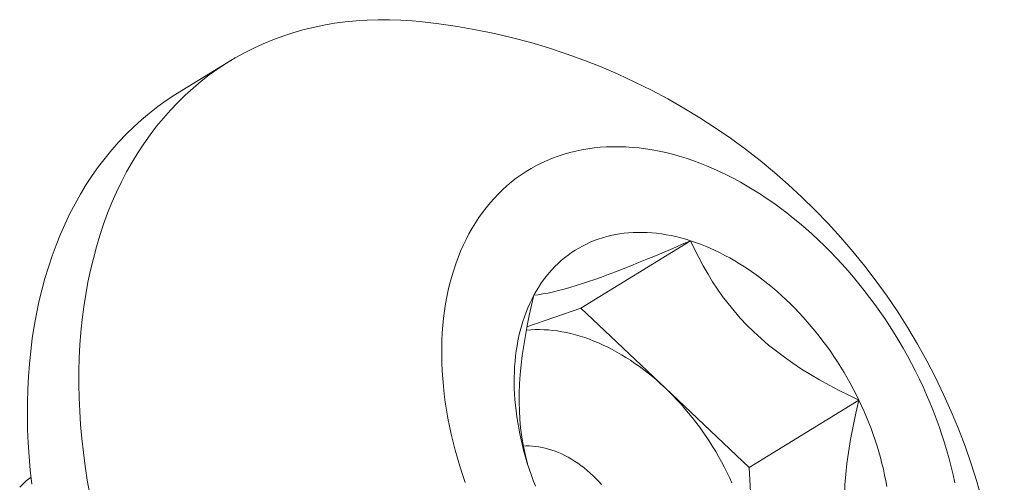
# Model space of a CAD drawing. Extents: x -675 to 177, y -115 to 430.
# Drawn here: x 130 to 131, y -86 to -85 of the extents above; entities that cross this region are included whole.
import ezdxf

# ---------------------------------------------------------------- set-up
doc = ezdxf.new("R2010")
doc.units = 0
doc.header["$LTSCALE"] = 0.1
doc.header["$MEASUREMENT"] = 0
doc.layers.get('0').update_dxf_attribs({"linetype": 'CONTINUOUS', "lineweight": 13})

msp = doc.modelspace()

# ---------------------------------------------------------------- linework, layer by layer
msp.add_line((130.5097716467319, -85.52247469472911), (130.5291025321938, -85.51058750016335))
at = {"color": 8}
for p, q in [((130.6610293553231, -85.60312489965392), (130.7021854340486, -85.57781667896555)), ((130.6407979174242, -85.61015804860685), (130.6610293553231, -85.60312489965392)), ((130.6610293553231, -85.60312489965392), (130.692596876754, -85.6329907242422)), ((130.692596876754, -85.6329907242422), (130.7241643981849, -85.66285654883049)), ((130.7241643981849, -85.66285654883049), (130.7653204769104, -85.63754832814212)), ((130.7241643981849, -85.66285654883049), (130.726340722946, -85.70293977196047))]:
    msp.add_line(p, q, dxfattribs=at)
at = {"flags": 128}
for points in [[(130.60064971515, -85.49562044166237), (130.5977979123554, -85.49535902734405), (130.5935056047142, -85.49507774137334), (130.5892475996701, -85.49493464570662), (130.585026815447, -85.49492983841452), (130.5808461447596, -85.49506332279168), (130.5767084528308, -85.49533500735461), (130.572616575428, -85.49574470590426), (130.5685733169194, -85.49629213765374), (130.5645814483526, -85.49697692742063), (130.560643705555, -85.49779860588424), (130.5567627872584, -85.49875660990722), (130.5529413532508, -85.49985028292147), (130.5491820225519, -85.50107887537811), (130.5454873716193, -85.50244154526123), (130.5418599325821, -85.50393735866498), (130.5383021915059, -85.5055652904336), (130.5348165866889, -85.50732422486388), (130.5314055069902, -85.50921295647012), (130.5280712901937, -85.51123019080998), (130.5248162214047, -85.51337454537185), (130.5216425314852, -85.51564455052213), (130.5185523955235, -85.51803865051275), (130.5155479313443, -85.52055520454721), (130.5126311980576, -85.52319248790494), (130.5098041946464, -85.52594869312378), (130.5070688585979, -85.5288219312383), (130.5044270645745, -85.53181023307462), (130.5018806231302, -85.53491155059996), (130.4994312794683, -85.53812375832618), (130.4970807122471, -85.54144465476654), (130.4948305324277, -85.54487196394453), (130.492682282171, -85.54840333695361), (130.4906374337803, -85.55203635356716)], [(130.4550893041588, -85.66905074138222), (130.454521987582, -85.66388429157601), (130.4540709776078, -85.65874848738571), (130.4537365833357, -85.65364684863499), (130.4535190339433, -85.64858287173223), (130.4534184785276, -85.64356002727422), (130.4534349860045, -85.63858175766765), (130.4535685450606, -85.63365147476989), (130.4538190641611, -85.62877255755055), (130.4541863716128, -85.6239483497757), (130.4546702156815, -85.6191821577165), (130.4552702647647, -85.6144772478828), (130.4559861076185, -85.6098368447849), (130.4568172536403, -85.60526412872315), (130.4577631332039, -85.60076223360886), (130.4588230980507, -85.596334244816), (130.4599964217338, -85.59198319706692), (130.4612823001159, -85.58771207235236), (130.46267985192, -85.58352379788792), (130.464188119334, -85.57942124410769), (130.4658060686665, -85.57540722269707), (130.4675325910563, -85.57148448466589), (130.4693665032308, -85.56765571846279), (130.4713065483183, -85.56392354813292), (130.473351396709, -85.56029053151937), (130.4754996469657, -85.55675915851029), (130.4777498267851, -85.5533318493323), (130.4801003940064, -85.55001095289194), (130.4825497376682, -85.54679874516572), (130.4850961791126, -85.54369742764035), (130.4877379731359, -85.54070912580406), (130.4904733091845, -85.53783588768951), (130.4933003125957, -85.5350796824707), (130.4962170458824, -85.53244239911294), (130.4992215100615, -85.52992584507851), (130.5023116460232, -85.52753174508788), (130.5054853359428, -85.52526173993758), (130.5087404047317, -85.52311738537574), (130.5097716467319, -85.52247469472911)], [(130.8013397171643, -85.66865111742496), (130.8006867230643, -85.66563839968052), (130.7999692041898, -85.66262043539336), (130.799187652292, -85.65959929292544), (130.798342603008, -85.6565770428169), (130.797434635492, -85.65355575636701), (130.7964643720197, -85.65053750421461), (130.7954324775612, -85.64752435491891), (130.7943396593255, -85.64451837354196), (130.7931866662755, -85.64152162023322), (130.7919742886151, -85.63853614881774), (130.7907033572475, -85.63556400538849), (130.7893747432053, -85.63260722690413), (130.7879893570544, -85.62966783979292), (130.7865481482694, -85.62674785856396), (130.7850521045826, -85.62384928442651), (130.7835022513076, -85.62097410391854), (130.7818996506365, -85.61812428754516), (130.7802454009116, -85.6153017884281), (130.7785406358733, -85.6125085409673), (130.7767865238824, -85.60974645951504), (130.7749842671193, -85.607017437064), (130.7731351007609, -85.60432334394986), (130.7712402921336, -85.6016660265694), (130.7693011398445, -85.59904730611527), (130.7673189728917, -85.59646897732765), (130.7652951497535, -85.59393280726428), (130.7632310574571, -85.59144053408946), (130.7611281106283, -85.58899386588274), (130.7589877505216, -85.58659447946829), (130.7568114440332, -85.58424401926567), (130.7546006826949, -85.58194409616294), (130.7523569816518, -85.57969628641249), (130.7500818786247, -85.57750213055087), (130.7477769328554, -85.57536313234286), (130.7454437240388, -85.57328075775104), (130.7430838512397, -85.57125643393087), (130.7406989317969, -85.56929154825283), (130.7382906002151, -85.56738744735145), (130.7358605070444, -85.56554543620229), (130.7334103177494, -85.56376677722781), (130.7309417115674, -85.56205268943205), (130.7284563803576, -85.5604043475652), (130.7259560274423, -85.55882288131832), (130.7234423664381, -85.55730937454945), (130.7209171200827, -85.55586486454055), (130.718382019054, -85.5544903412866), (130.7158388007835, -85.5531867468172), (130.7132892082661, -85.55195497455085), (130.7107349888651, -85.55079586868271), (130.7081778931148, -85.54971022360613), (130.7056196735209, -85.54869878336794), (130.7030620833593, -85.54776224115878), (130.7005068754747, -85.54690123883793), (130.6979558010789, -85.54611636649335), (130.6954106085508, -85.54540816203732), (130.6928730422382, -85.54477711083783), (130.6903448412624, -85.54422364538581), (130.687827738326, -85.54374814499886), (130.6853234585256, -85.54335093556122), (130.6828337181696, -85.54303228930036), (130.6803602236015, -85.54279242460049), (130.677904670031, -85.542631505853), (130.6754687403719, -85.54254964334339), (130.6730541040887, -85.54254689317628), (130.6706624160524, -85.54262325723644), (130.6682953154067, -85.54277868318778), (130.6659544244439, -85.5430130645091), (130.6636413474939, -85.54332624056715), (130.6613576698241, -85.54371799672671), (130.6591049565531, -85.54418806449763), (130.656884751578, -85.54473612171901), (130.6546985765164, -85.54536179277983), (130.6525479296635, -85.5460646488763), (130.6504342849653, -85.546844208306), (130.648359091008, -85.54769993679784), (130.6463237700263, -85.54863124787826), (130.6443297169272, -85.54963750327317), (130.6423782983354, -85.5507180133454), (130.6404708516554, -85.5518720375673), (130.638608684156, -85.55309878502831), (130.6367930720739, -85.55439741497699), (130.6350252597387, -85.55576703739726), (130.633306458721, -85.55720671361831), (130.6316378470009, -85.558715456958), (130.6300205681615, -85.56029223339897), (130.6284557306052, -85.56193596229744), (130.6269444067932, -85.56364551712372), (130.6254876325115, -85.56541972623432), (130.6240864061603, -85.56725737367495), (130.6227416880704, -85.56915720001385), (130.6214543998442, -85.57111790320491), (130.6202254237248, -85.57313813948014), (130.619055601991, -85.57521652427047)], [(130.4906374337803, -85.55203635356716), (130.4886973886928, -85.55576852389706), (130.4868634765182, -85.55959729010013), (130.4851369541286, -85.56352002813131), (130.483519004796, -85.56753404954193), (130.4820107373821, -85.57163660332216), (130.4806131855779, -85.5758248777866), (130.4793273071959, -85.58009600250114), (130.4781539835127, -85.58444705025025), (130.4770940186658, -85.58887503904313), (130.4761481391023, -85.59337693415742), (130.4753169930806, -85.59794965021914), (130.4746011502266, -85.60259005331707), (130.4740011011434, -85.60729496315074), (130.4735172570748, -85.61206115520994), (130.4731499496231, -85.61688536298479), (130.4728994305226, -85.62176428020416), (130.4727658714664, -85.62669456310189), (130.4727493639895, -85.63167283270846), (130.4728499194052, -85.6366956771665), (130.4730674687977, -85.64175965406926), (130.4734018630697, -85.64686129281998), (130.4738528730439, -85.65199709701025), (130.4744201896208, -85.65716354681646), (130.4751034239897, -85.66235710141197), (130.475902107896, -85.66757420139388), (130.4768156939617, -85.67281127122249)], [(130.619055601991, -85.57521652427047), (130.6179457363803, -85.57735163315485), (130.616896587539, -85.57954200283623), (130.6159088745014, -85.58178613214471), (130.6149832741968, -85.58408248306611), (130.6141204209851, -85.58642948179622), (130.613320906223, -85.58882551981935), (130.6125852778581, -85.59126895501075), (130.6119140400531, -85.59375811276195), (130.6113076528408, -85.5962912871286), (130.610766531809, -85.59886674199944), (130.6102910478149, -85.60148271228647), (130.6098815267314, -85.60413740513425), (130.609538249224, -85.60682900114895), (130.6092614505577, -85.60955565564507), (130.6090513204365, -85.61231549990984), (130.6089080028732, -85.61510664248385), (130.6088315960907, -85.61792717045742), (130.6088221524539, -85.62077515078153), (130.6088796784354, -85.62364863159274), (130.6090041346096, -85.62654564355083), (130.6091954356806, -85.62946420118854), (130.6094534505399, -85.63240230427226), (130.6097780023574, -85.63535793917282), (130.6101688687012, -85.63832908024577), (130.610625781691, -85.64131369121941), (130.6111484281817, -85.64430972659045), (130.6117364499774, -85.64731513302593), (130.6123894440773, -85.65032785077037), (130.6131069629518, -85.65334581505752), (130.6138885148495, -85.65636695752548), (130.6147335641336, -85.65938920763398), (130.6156415316496, -85.66241049408384), (130.6166117951219, -85.6654287462363), (130.6176436895804, -85.668441895532)], [(130.643403040709, -85.59825147604889), (130.6442472868251, -85.59675153102611), (130.6451342239418, -85.5952935510795), (130.6460632441967, -85.59387853543552), (130.6470337108857, -85.5925074538753), (130.6480449588995, -85.59118124606965), (130.6490962951791, -85.58990082093513), (130.6501869991912, -85.58866705601125), (130.6513163234217, -85.5874807968587), (130.6524834938883, -85.5863428564804), (130.6536877106705, -85.58525401476376), (130.6549281484584, -85.58421501794655), (130.6562039571179, -85.58322657810524), (130.6575142622733, -85.58228937266719), (130.658858165907, -85.58140404394615), (130.6602347469747, -85.58057119870219), (130.6616430620364, -85.57979140772588), (130.6630821459033, -85.57906520544697), (130.6645510122993, -85.57839308956821), (130.6660486545364, -85.57777552072432), (130.6675740462059, -85.57721292216607), (130.6691261418801, -85.57670567947045), (130.6707038778305, -85.57625414027626), (130.6723061727556, -85.57585861404587), (130.6739319285224, -85.57551937185326), (130.6755800309191, -85.57523664619805), (130.6772493504188, -85.5750106308463), (130.6789387429531, -85.57484148069759), (130.6806470506969, -85.57472931167905), (130.6823731028613, -85.57467420066567), (130.6841157164965, -85.57467618542782), (130.685873697302, -85.57473526460524), (130.6876458404457, -85.57485139770802), (130.6894309313891, -85.57502450514428), (130.69122774672, -85.57525446827489), (130.6930350549911, -85.57554112949458), (130.6948516175636, -85.57588429234008), (130.6966761894559, -85.57628372162472), (130.698507520198, -85.57673914359961), (130.7003443546871, -85.57725024614126), (130.7021854340486, -85.57781667896555)], [(130.7021854340486, -85.57781667896555), (130.7040294964986, -85.5784380538677), (130.7058752782088, -85.57911394498839), (130.7077215141728, -85.57984388910563), (130.7095669390726, -85.58062738595217), (130.7114102881461, -85.58146389855838), (130.7132502980539, -85.5823528536203), (130.7150857077451, -85.5832936418926), (130.7169152593219, -85.58428561860595), (130.7187376989006, -85.58532810390906), (130.7205517774724, -85.58642038333457), (130.7223562517584, -85.58756170828875), (130.7241498850621, -85.58875129656445), (130.7259314481167, -85.58998833287734), (130.727699719928, -85.59127196942447), (130.7294534886108, -85.59260132646548), (130.7311915522197, -85.59397549292547), (130.7329127195726, -85.59539352701941), (130.7346158110673, -85.59685445689752), (130.7362996594903, -85.59835728131145), (130.7379631108157, -85.59990097030041), (130.7396050249971, -85.60148446589713), (130.7412242767486, -85.60310668285277), (130.7428197563159, -85.60476650938085), (130.744390370237, -85.6064628079192), (130.7459350420916, -85.6081944159096), (130.7474527132387, -85.60996014659429), (130.7489423435426, -85.61175878982974), (130.7504029120846, -85.61358911291572), (130.7518334178643, -85.61544986144023), (130.7532328804844, -85.61733976013912), (130.7546003408232, -85.61925751377026), (130.7559348616917, -85.62120180800113), (130.7572355284758, -85.62317131030957), (130.7585014497637, -85.62516467089702), (130.7597317579558, -85.62718052361382), (130.7609256098607, -85.62921748689504), (130.7620821872718, -85.63127416470797), (130.7632006975286, -85.63334914750828), (130.7642803740603, -85.63544101320642), (130.7653204769104, -85.63754832814212)], [(130.6440048553839, -85.66986319314859), (130.6431727543242, -85.66770047273673), (130.642384080696, -85.6655310925403), (130.6416393750168, -85.66335653934405), (130.6409391476707, -85.66117830347821), (130.6402838785584, -85.65899787779679), (130.6396740167688, -85.65681675665465), (130.6391099802708, -85.65463643488326), (130.6385921556266, -85.65245840676624), (130.6381208977274, -85.65028416501531), (130.6376965295499, -85.64811519974714), (130.6373193419348, -85.64595299746216), (130.6369895933876, -85.64379904002584), (130.6367075099016, -85.64165480365298), (130.6364732848026, -85.63952175789618), (130.636287078617, -85.6374013646383), (130.6361490189609, -85.63529507709111), (130.6360592004539, -85.63320433879878), (130.6360176846527, -85.63113058264895), (130.6360245000105, -85.6290752298905), (130.6360796418562, -85.62703968915949), (130.6361830723982, -85.62502535551394), (130.6363347207508, -85.62303360947746), (130.6365344829814, -85.6210658160933), (130.6367822221831, -85.61912332398876), (130.6370777685678, -85.6172074644509), (130.6374209195828, -85.61531955051416), (130.6378114400496, -85.61346087606043), (130.6382490623248, -85.61163271493231), (130.638733486484, -85.60983632006017), (130.6392643805272, -85.6080729226033), (130.639841380606, -85.60634373110622), (130.6404640912736, -85.60464993067046), (130.6411320857549, -85.6029926821422), (130.6418449062402, -85.60137312131675), (130.6426020641976, -85.59979235816027), (130.643403040709, -85.59825147604889)], [(130.7653204769104, -85.63754832814212), (130.7663202932443, -85.63966964806701), (130.7672791378378, -85.64180351913436), (130.7681963535469, -85.64394847889557), (130.7690713117576, -85.64610305730227), (130.7699034128173, -85.64826577771416), (130.7706920864456, -85.65043515791061), (130.7714367921247, -85.65260971110683), (130.7721370194709, -85.65478794697268), (130.7727922885832, -85.65696837265412), (130.7734021503727, -85.65914949379626), (130.7739661868709, -85.66132981556765), (130.7744840115151, -85.66350784368464), (130.7749552694142, -85.66568208543558), (130.7753796375917, -85.66785105070377), (130.7757568252069, -85.67001325298872)]]:
    msp.add_lwpolyline(points, dxfattribs=at)
at = {"color": 8, "flags": 128}
for points in [[(130.643403040709, -85.59825147604889), (130.6450180009926, -85.59805755464353), (130.6467803690959, -85.59778623598666), (130.6487045802077, -85.59742829641269), (130.6508050695172, -85.59697451225597), (130.6526916152927, -85.59651820165064), (130.6547225668824, -85.59598268688976), (130.6568991285577, -85.59536520076654), (130.6592225045893, -85.59466297607435), (130.6616938992484, -85.59387324560635), (130.6639383524038, -85.59312250513608), (130.6662921325501, -85.59230595542047), (130.6687471080532, -85.59142661196998), (130.6712951472797, -85.59048749029486), (130.6740214043463, -85.58945627283728), (130.6768354878153, -85.58836714005216), (130.6797258171536, -85.58722579867876), (130.6826808118288, -85.58603795545648), (130.6858045075901, -85.58476197959308), (130.6889834381128, -85.58344473245225), (130.6922078669873, -85.58209168200534), (130.695501162056, -85.58069419975723), (130.69882916703, -85.57926787108116), (130.7021854340486, -85.57781667896555)], [(130.7021854340486, -85.57781667896555), (130.7036697907524, -85.58097937163322), (130.7052520747313, -85.5841358639943), (130.7069401294094, -85.58728079150566), (130.7087417982109, -85.59040878962404), (130.7104577302212, -85.59318971428505), (130.7122792120149, -85.5959513102118), (130.7142096570441, -85.59868601625604), (130.7162524787613, -85.60138627126949), (130.7184750835994, -85.60412044760238), (130.720825052418, -85.60680875491803), (130.7232979909013, -85.60944083044964), (130.7258895047326, -85.61200631143029), (130.7285998466849, -85.6145011295138), (130.7314226993795, -85.61692283856672), (130.7343459190689, -85.619265519073), (130.7373573620052, -85.62152325151644), (130.7405549837335, -85.62376739547474), (130.7438313920204, -85.62592516763823), (130.747173984809, -85.62799751263256), (130.7505701600429, -85.62998537508369), (130.7541975038493, -85.63199318898725), (130.7578707066685, -85.63391980855283), (130.7615812153917, -85.63576994964845), (130.7653204769104, -85.63754832814212)], [(130.6410315174066, -85.6614580651559), (130.6402221721432, -85.65831239186161), (130.6395018287337, -85.65495416287402), (130.6389060294765, -85.6514901256235), (130.6384441220931, -85.64792521736848), (130.6381593546232, -85.6447815978847), (130.6379782103567, -85.64156677283995), (130.6379005332985, -85.63829130344371), (130.6379261674531, -85.63496575090537), (130.638059716879, -85.6314815897862), (130.6382967956674, -85.62795436980687), (130.6386315070123, -85.62439517504336), (130.6390579541078, -85.62081508957161), (130.6395903901175, -85.61708753988509), (130.6402074160222, -85.61334649162006), (130.6409013819051, -85.60959938676496), (130.6416725867174, -85.60581577149847), (130.6425086463645, -85.6020318297239), (130.643403040709, -85.59825147604889)], [(130.640571188497, -85.6113735846734), (130.6407268656839, -85.61135763502799), (130.6423180102427, -85.61122737464407), (130.6439276287328, -85.61115483647527), (130.6455544318727, -85.61114007862349), (130.6471971166162, -85.61118311290963), (130.6488543671963, -85.61128390486383), (130.6505248561789, -85.61144237375316), (130.652207245526, -85.61165839264632), (130.6539001876679, -85.61193178851522), (130.6556023265817, -85.61226234237367), (130.6573122988787, -85.61264978945277), (130.6590287348953, -85.61309381941285), (130.6607502597905, -85.6135940765923), (130.6624754946477, -85.61415016029227), (130.6642030575782, -85.61476162509751), (130.6659315648287, -85.61542798123352), (130.6676596318893, -85.6161486949585), (130.6693858746033, -85.61692318899102), (130.6711089102746, -85.61775084297236), (130.6728273587759, -85.61863099396348), (130.674539843655, -85.61956293697594), (130.6762449932355, -85.62054592553673), (130.6779414417169, -85.62157917228595), (130.6796278302682, -85.62266184960762), (130.6813028081162, -85.62379309029274), (130.6829650336274, -85.62497198823351), (130.6846131753827, -85.62619759914955), (130.6862459132445, -85.62746894134386), (130.6878619394125, -85.62878499648954), (130.6894599594731, -85.63014471044514), (130.6910386934346, -85.63154699409912), (130.692596876754, -85.6329907242422)], [(130.692596876754, -85.6329907242422), (130.6941332613484, -85.63447474446718), (130.6956466165957, -85.6359978660949), (130.6971357303198, -85.63755886912665), (130.6985994097617, -85.63915650322127), (130.7000364825354, -85.64078948869653), (130.7014457975658, -85.64245651755428), (130.7028262260116, -85.64415625452827), (130.7041766621694, -85.6458873381533), (130.7054960243589, -85.64764838185599), (130.7067832557899, -85.64943797506552), (130.7080373254083, -85.65125468434312), (130.7092572287223, -85.65309705453049), (130.7104419886064, -85.65496360991546), (130.7115906560851, -85.65685285541366), (130.7127023110921, -85.65876327776633), (130.7137760632074, -85.66069334675242), (130.714811052371, -85.66264151641408), (130.7158064495711, -85.66460622629523), (130.716761457509, -85.66658590269114), (130.7176753112367, -85.66857895990927)], [(130.7653204769104, -85.63754832814212), (130.7641670129628, -85.6424712215559), (130.763115061916, -85.64740154424092), (130.762180260992, -85.65232785084112), (130.7613782474135, -85.65723869600032), (130.7608267851694, -85.66128849953125), (130.7603864880341, -85.66532053693805), (130.7600655808793, -85.66931906499906), (130.7598722885769, -85.67326834049268), (130.7598148359989, -85.67715262019723), (130.7598788070567, -85.68043201462606), (130.7600471877778, -85.68365468839286), (130.7603187224555, -85.68681094838993), (130.7606921553835, -85.68989110150963), (130.7611831971675, -85.69299118103814), (130.7617756031301, -85.69600832367803), (130.7624626927719, -85.69893917955045), (130.7632377855931, -85.70178039877646), (130.7641275143204, -85.7046334127896), (130.7650977853455, -85.70739838018781), (130.7661406610583, -85.71007744426336), (130.7672596212359, -85.71269873517389), (130.7684392797513, -85.71524314583462), (130.7696731264326, -85.71771477440203)], [(130.6394812961155, -85.65483864800382), (130.6405593010104, -85.65477852300111), (130.6417161802896, -85.65477034467085), (130.642888397325, -85.65481915147123), (130.6440741446426, -85.65492486814571), (130.6452715939061, -85.65508733168681), (130.6464788987356, -85.6553062915876), (130.6476941975544, -85.65558141022774), (130.6489156164599, -85.65591226339421), (130.6501412721127, -85.65629834093542), (130.6513692746405, -85.6567390475478), (130.6525977305525, -85.65723370369372), (130.6538247456589, -85.65778154664915), (130.655048427991, -85.65838173168007), (130.6562668907196, -85.65903333334464), (130.6574782550633, -85.65973534692029), (130.6586806531861, -85.66048668995299), (130.6598722310775, -85.66128620392627), (130.6610511514105, -85.66213265604748), (130.6622155963755, -85.66302474114886), (130.6633637704828, -85.66396108369975), (130.664493903331, -85.66494023992792), (130.6656042523373, -85.66596070004536), (130.6666931054238, -85.66702089057654), (130.6677587836584, -85.66811917678453), (130.668799643842, -85.66925386519156)], [(130.4505313692506, -85.67016718248357), (130.453000175847, -85.66790259450315), (130.4548053075431, -85.66644315219159)]]:
    msp.add_lwpolyline(points, dxfattribs=at)
msp.add_arc((130.5759010277258, -85.73831612928683), 0.2439542873587512, 339.0000017108958, 84.17743810630375)

doc.saveas('drawing.dxf')
